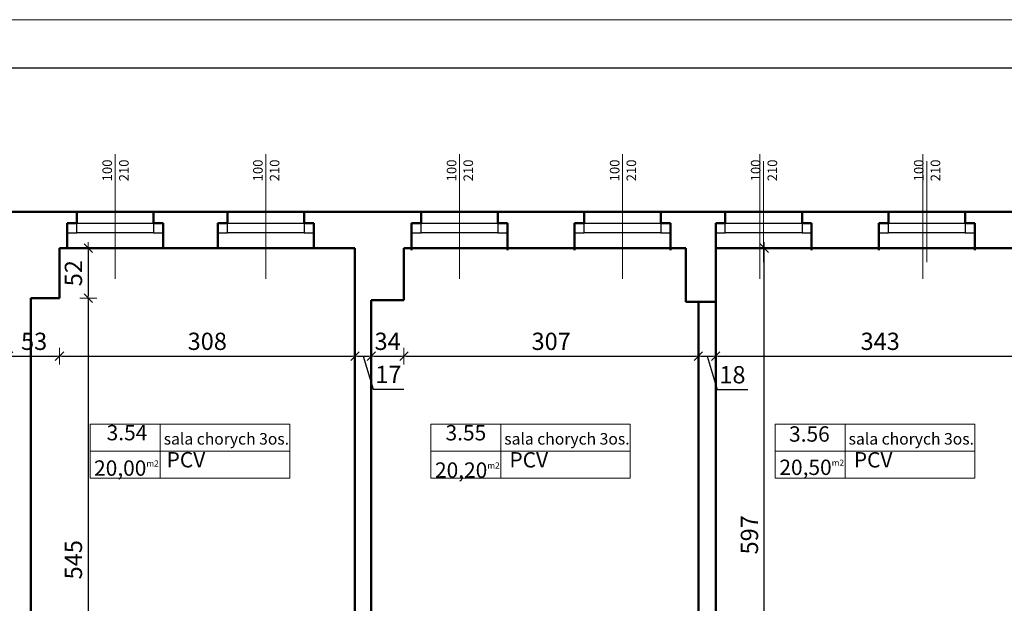
# Model space of a CAD drawing. Units: millimetres. Extents: x 59044 to 121526, y 18748 to 24840.
# Drawn here: x 60166 to 61193, y 24232 to 24840 of the extents above; entities that cross this region are included whole.
import ezdxf

# ---------------------------------------------------------------- set-up
doc = ezdxf.new("R2010")
doc.units = ezdxf.units.MM
for name, color, linetype, lineweight in [('_LINIE POMOCNICZE', 8, 'Continuous', 15), ('_WIDOK', 1, 'Continuous', 30), ('_WYBURZENIA', 8, 'Continuous', 20), ('_ŚCIANY', 2, 'Continuous', 50), ('_ŚCIANY_a', 4, 'Continuous', 50), ('przekrój', 7, 'Continuous', 30), ('Ramka i tabela', 7, 'Continuous', 30), ('widok', 3, 'Continuous', 0), ('wymiar', 10, 'Continuous', 0), ('wymiary 100', 8, 'Continuous', 13)]:
    doc.layers.add(name, color=color, linetype=linetype, lineweight=lineweight)
doc.layers.add('meble', color=5, linetype='Continuous')
doc.styles.get("Standard").update_dxf_attribs({"font": 'arial.ttf'})
doc.styles.add('tom_skala 100', font='arial.ttf', dxfattribs={"height": 18})
doc.dimstyles.new('tom_skala 100', dxfattribs={"dimtxt": 18, "dimasz": 2.5, "dimexe": 1.25, "dimexo": 0.625, "dimgap": 4, "dimtad": 1, "dimdec": 0, "dimrnd": 0.5, "dimtxsty": 'tom_skala 100', "dimblk": 'wymiary 100', "dimcen": 2.5, "dimse1": 1, "dimse2": 1, "dimclrd": 170, "dimclrt": 220, "dimadec": 0, "dimazin": 0, "dimtm": 1e-09, "dimtfac": 1, "dimtdec": 0, "dimtmove": 0, "dimatfit": 3, "dimfxl": 0, "dimarcsym": 0})

# ---------------------------------------------------------------- blocks, each defined once
blk = doc.blocks.new('wymiary 100')
at = {"layer": 'wymiary 100'}
for p, q in [((-2.5, 0), (2.5, 0)), ((0, 3.5), (0, -3.5))]:
    blk.add_line(p, q, dxfattribs=at)
at = {"layer": 'wymiary 100', "color": 1}
blk.add_line((-1.77, -1.77), (1.77, 1.77), dxfattribs=at)
blk = doc.blocks.new('*D2669')
at = {"layer": 'Defpoints', "color": 0}
for p in [(60155, 24603.1), (60208, 24550.1), (60208, 24489.6)]:
    blk.add_point(p, dxfattribs=at)
at = {"layer": 'wymiary 100', "color": 170, "lineweight": -2}
blk.add_line((60157.5, 24489.6), (60205.5, 24489.6), dxfattribs=at)
at = {"layer": 'wymiary 100', "color": 170, "lineweight": -2, "xscale": 2.5, "yscale": 2.5, "zscale": 2.5, "rotation": 180}
blk.add_blockref('wymiary 100', (60155, 24489.6), dxfattribs=at)
at = {"layer": 'wymiary 100', "color": 170, "lineweight": -2, "xscale": 2.5, "yscale": 2.5, "zscale": 2.5}
blk.add_blockref('wymiary 100', (60208, 24489.6), dxfattribs=at)
at = {"layer": 'wymiary 100', "color": 220, "insert": (60181.5, 24502.8), "char_height": 18, "attachment_point": 5, "style": 'tom_skala 100'}
blk.add_mtext('53', dxfattribs=at)
blk = doc.blocks.new('*D2670')
at = {"layer": 'Defpoints', "color": 0}
for p in [(60516, 24602.1), (60208, 24550.1), (60516, 24489.6)]:
    blk.add_point(p, dxfattribs=at)
at = {"layer": 'wymiary 100', "color": 170, "lineweight": -2}
blk.add_line((60210.5, 24489.6), (60513.5, 24489.6), dxfattribs=at)
at = {"layer": 'wymiary 100', "color": 170, "lineweight": -2, "xscale": 2.5, "yscale": 2.5, "zscale": 2.5, "rotation": 180}
blk.add_blockref('wymiary 100', (60208, 24489.6), dxfattribs=at)
at = {"layer": 'wymiary 100', "color": 170, "lineweight": -2, "xscale": 2.5, "yscale": 2.5, "zscale": 2.5}
blk.add_blockref('wymiary 100', (60516, 24489.6), dxfattribs=at)
at = {"layer": 'wymiary 100', "color": 220, "insert": (60362, 24502.8), "char_height": 18, "attachment_point": 5, "style": 'tom_skala 100'}
blk.add_mtext('308', dxfattribs=at)
blk = doc.blocks.new('*D2671')
at = {"layer": 'Defpoints', "color": 0}
for p in [(60516, 24602.1), (60533, 24548.1), (60533, 24489.6)]:
    blk.add_point(p, dxfattribs=at)
at = {"layer": 'wymiary 100', "color": 170, "lineweight": -2}
for p, q in [((60518.5, 24489.6), (60530.5, 24489.6)), ((60524.5, 24489.6), (60534.8, 24455.3)), ((60534.8, 24455.3), (60566.9, 24455.3))]:
    blk.add_line(p, q, dxfattribs=at)
at = {"layer": 'wymiary 100', "color": 170, "lineweight": -2, "xscale": 2.5, "yscale": 2.5, "zscale": 2.5, "rotation": 180}
blk.add_blockref('wymiary 100', (60516, 24489.6), dxfattribs=at)
at = {"layer": 'wymiary 100', "color": 170, "lineweight": -2, "xscale": 2.5, "yscale": 2.5, "zscale": 2.5}
blk.add_blockref('wymiary 100', (60533, 24489.6), dxfattribs=at)
at = {"layer": 'wymiary 100', "color": 220, "insert": (60550.8, 24468.3), "char_height": 18, "attachment_point": 5, "style": 'tom_skala 100'}
blk.add_mtext('17', dxfattribs=at)
blk = doc.blocks.new('*D2672')
at = {"layer": 'Defpoints', "color": 0}
for p in [(60533, 24548.1), (60567, 24548.1), (60567, 24489.6)]:
    blk.add_point(p, dxfattribs=at)
at = {"layer": 'wymiary 100', "color": 170, "lineweight": -2}
blk.add_line((60535.5, 24489.6), (60564.5, 24489.6), dxfattribs=at)
at = {"layer": 'wymiary 100', "color": 170, "lineweight": -2, "xscale": 2.5, "yscale": 2.5, "zscale": 2.5, "rotation": 180}
blk.add_blockref('wymiary 100', (60533, 24489.6), dxfattribs=at)
at = {"layer": 'wymiary 100', "color": 170, "lineweight": -2, "xscale": 2.5, "yscale": 2.5, "zscale": 2.5}
blk.add_blockref('wymiary 100', (60567, 24489.6), dxfattribs=at)
at = {"layer": 'wymiary 100', "color": 220, "insert": (60550, 24502.8), "char_height": 18, "attachment_point": 5, "style": 'tom_skala 100'}
blk.add_mtext('34', dxfattribs=at)
blk = doc.blocks.new('*D2673')
at = {"layer": 'Defpoints', "color": 0}
for p in [(60874, 24602.1), (60567, 24548.1), (60874, 24489.6)]:
    blk.add_point(p, dxfattribs=at)
at = {"layer": 'wymiary 100', "color": 170, "lineweight": -2}
blk.add_line((60569.5, 24489.6), (60871.5, 24489.6), dxfattribs=at)
at = {"layer": 'wymiary 100', "color": 170, "lineweight": -2, "xscale": 2.5, "yscale": 2.5, "zscale": 2.5, "rotation": 180}
blk.add_blockref('wymiary 100', (60567, 24489.6), dxfattribs=at)
at = {"layer": 'wymiary 100', "color": 170, "lineweight": -2, "xscale": 2.5, "yscale": 2.5, "zscale": 2.5}
blk.add_blockref('wymiary 100', (60874, 24489.6), dxfattribs=at)
at = {"layer": 'wymiary 100', "color": 220, "insert": (60720.5, 24502.8), "char_height": 18, "attachment_point": 5, "style": 'tom_skala 100'}
blk.add_mtext('307', dxfattribs=at)
blk = doc.blocks.new('*D2674')
at = {"layer": 'Defpoints', "color": 0}
for p in [(60874, 24602.1), (60892, 24602.1), (60892, 24489.6)]:
    blk.add_point(p, dxfattribs=at)
at = {"layer": 'wymiary 100', "color": 170, "lineweight": -2}
for p, q in [((60876.5, 24489.6), (60889.5, 24489.6)), ((60883, 24489.6), (60893.4, 24454.8)), ((60893.4, 24454.8), (60925.5, 24454.8))]:
    blk.add_line(p, q, dxfattribs=at)
at = {"layer": 'wymiary 100', "color": 170, "lineweight": -2, "xscale": 2.5, "yscale": 2.5, "zscale": 2.5, "rotation": 180}
blk.add_blockref('wymiary 100', (60874, 24489.6), dxfattribs=at)
at = {"layer": 'wymiary 100', "color": 170, "lineweight": -2, "xscale": 2.5, "yscale": 2.5, "zscale": 2.5}
blk.add_blockref('wymiary 100', (60892, 24489.6), dxfattribs=at)
at = {"layer": 'wymiary 100', "color": 220, "insert": (60909.5, 24468), "char_height": 18, "attachment_point": 5, "style": 'tom_skala 100'}
blk.add_mtext('18', dxfattribs=at)
blk = doc.blocks.new('*D2675')
at = {"layer": 'Defpoints', "color": 0}
for p in [(60892, 24602.1), (61235, 24602.1), (61235, 24489.6)]:
    blk.add_point(p, dxfattribs=at)
at = {"layer": 'wymiary 100', "color": 170, "lineweight": -2}
blk.add_line((60894.5, 24489.6), (61232.5, 24489.6), dxfattribs=at)
at = {"layer": 'wymiary 100', "color": 170, "lineweight": -2, "xscale": 2.5, "yscale": 2.5, "zscale": 2.5, "rotation": 180}
blk.add_blockref('wymiary 100', (60892, 24489.6), dxfattribs=at)
at = {"layer": 'wymiary 100', "color": 170, "lineweight": -2, "xscale": 2.5, "yscale": 2.5, "zscale": 2.5}
blk.add_blockref('wymiary 100', (61235, 24489.6), dxfattribs=at)
at = {"layer": 'wymiary 100', "color": 220, "insert": (61063.5, 24502.8), "char_height": 18, "attachment_point": 5, "style": 'tom_skala 100'}
blk.add_mtext('343', dxfattribs=at)
blk = doc.blocks.new('*D2937')
at = {"layer": 'Defpoints', "color": 0}
for p in [(60942.7, 24602.1), (60942.7, 24602.1), (60942.7, 24005.1)]:
    blk.add_point(p, dxfattribs=at)
at = {"layer": 'wymiary 100', "color": 170, "lineweight": -2}
blk.add_line((60942.7, 24007.6), (60942.7, 24599.6), dxfattribs=at)
at = {"layer": 'wymiary 100', "color": 170, "lineweight": -2, "xscale": 2.5, "yscale": 2.5, "zscale": 2.5}
for p, rotation in [((60942.7, 24602.1), 90), ((60942.7, 24005.1), 270)]:
    blk.add_blockref('wymiary 100', p, dxfattribs=dict(at, rotation=rotation))
at = {"layer": 'wymiary 100', "color": 220, "insert": (60929.5, 24303.6), "char_height": 18, "attachment_point": 5, "rotation": 90, "style": 'tom_skala 100'}
blk.add_mtext('597', dxfattribs=at)
blk = doc.blocks.new('*D2942')
at = {"layer": 'Defpoints', "color": 0}
for p in [(60208, 24602.1), (60208, 24550.1), (60238, 24550.1)]:
    blk.add_point(p, dxfattribs=at)
at = {"layer": 'wymiary 100', "color": 170, "lineweight": -2}
blk.add_line((60238, 24599.6), (60238, 24552.6), dxfattribs=at)
at = {"layer": 'wymiary 100', "color": 170, "lineweight": -2, "xscale": 2.5, "yscale": 2.5, "zscale": 2.5}
for p, rotation in [((60238, 24602.1), 90), ((60238, 24550.1), 270)]:
    blk.add_blockref('wymiary 100', p, dxfattribs=dict(at, rotation=rotation))
at = {"layer": 'wymiary 100', "color": 220, "insert": (60224.8, 24576.1), "char_height": 18, "attachment_point": 5, "rotation": 90, "style": 'tom_skala 100'}
blk.add_mtext('52', dxfattribs=at)
blk = doc.blocks.new('*D2943')
at = {"layer": 'Defpoints', "color": 0}
for p in [(60208, 24550.1), (60178, 24005.1), (60238, 24005.1)]:
    blk.add_point(p, dxfattribs=at)
at = {"layer": 'wymiary 100', "color": 170, "lineweight": -2}
blk.add_line((60238, 24547.6), (60238, 24007.6), dxfattribs=at)
at = {"layer": 'wymiary 100', "color": 170, "lineweight": -2, "xscale": 2.5, "yscale": 2.5, "zscale": 2.5}
for p, rotation in [((60238, 24550.1), 90), ((60238, 24005.1), 270)]:
    blk.add_blockref('wymiary 100', p, dxfattribs=dict(at, rotation=rotation))
at = {"layer": 'wymiary 100', "color": 220, "insert": (60224.8, 24277.6), "char_height": 18, "attachment_point": 5, "rotation": 90, "style": 'tom_skala 100'}
blk.add_mtext('545', dxfattribs=at)

msp = doc.modelspace()

# ---------------------------------------------------------------- linework, layer by layer
at = {"layer": '_LINIE POMOCNICZE'}
for p, q in [((60266, 24700.1), (60266, 24570.1)), ((60423.1, 24700.1), (60423.1, 24570.1)), ((60625, 24700.1), (60625, 24570.1)), ((60795, 24700.1), (60795, 24570.1)), ((60938.1, 24700.1), (60938.1, 24570.1)), ((61108.1, 24700.1), (61108.1, 24570.1))]:
    msp.add_line(p, q, dxfattribs=at)
at = {"layer": '_WIDOK'}
for p, q in [((60226, 24640.1), (60306, 24640.1)), ((60383.1, 24640.1), (60463.1, 24640.1)), ((60585, 24640.1), (60665, 24640.1)), ((60755, 24640.1), (60835, 24640.1)), ((60902, 24640.1), (60982, 24640.1)), ((61072, 24640.1), (61152, 24640.1)), ((60226, 24628.1), (60306, 24628.1))]:
    msp.add_line(p, q, dxfattribs=at)
at = {"layer": '_WYBURZENIA', "color": 1}
msp.add_line((59723.7, 24640.1), (65127.5, 24640.1), dxfattribs=at)
at = {"layer": '_WYBURZENIA'}
msp.add_line((59723.7, 24640.1), (65127.5, 24640.1), dxfattribs=at)
msp.add_line((59723.7, 24640.1), (65127.5, 24640.1), dxfattribs=at)
at = {"layer": '_ŚCIANY', "color": 1}
msp.add_line((59723.7, 24640.1), (65127.5, 24640.1), dxfattribs=at)
at = {"layer": '_ŚCIANY'}
for p, q in [((60173.7, 24640.1), (60073.7, 24640.1)), ((60226, 24628.1), (60226, 24640.1)), ((60406, 24640.1), (60306, 24640.1)), ((60306, 24628.1), (60306, 24640.1)), ((60383.1, 24628.1), (60383.1, 24640.1)), ((60558.1, 24640.1), (60433.7, 24640.1)), ((60463.1, 24628.1), (60463.1, 24640.1)), ((60585, 24628.1), (60585, 24640.1)), ((60755, 24640.1), (60665, 24640.1)), ((60665, 24628.1), (60665, 24640.1)), ((60665, 24628.1), (60665, 24640.1)), ((60755, 24628.1), (60755, 24640.1)), ((60898.1, 24640.1), (60808.1, 24640.1)), ((60898.1, 24640.1), (60808.1, 24640.1)), ((60835, 24628.1), (60835, 24640.1)), ((60835, 24628.1), (60835, 24640.1)), ((60902, 24628.1), (60902, 24640.1)), ((60902, 24628.1), (60902, 24640.1)), ((61072, 24640.1), (60982, 24640.1)), ((60982, 24628.1), (60982, 24640.1)), ((60982, 24628.1), (60982, 24640.1)), ((61072, 24628.1), (61072, 24640.1)), ((61072, 24628.1), (61072, 24640.1)), ((61286.1, 24640.1), (61148.1, 24640.1)), ((61152, 24628.1), (61152, 24640.1)), ((61152, 24628.1), (61152, 24640.1)), ((60226, 24628.1), (60216, 24628.1)), ((60216, 24628.1), (60216, 24602.1)), ((60316, 24628.1), (60306, 24628.1)), ((60316, 24628.1), (60316, 24602.1)), ((60383.1, 24628.1), (60373.1, 24628.1)), ((60373.1, 24628.1), (60373.1, 24602.1)), ((60473.1, 24628.1), (60463.1, 24628.1)), ((60473.1, 24628.1), (60473.1, 24602.1)), ((60585, 24628.1), (60575, 24628.1)), ((60575, 24628.1), (60575, 24600.1)), ((60675, 24628.1), (60665, 24628.1)), ((60675, 24628.1), (60665, 24628.1)), ((60675, 24628.1), (60675, 24600.1)), ((60675, 24628.1), (60675, 24600.1)), ((60755, 24628.1), (60745, 24628.1)), ((60745, 24628.1), (60745, 24600.1)), ((60845, 24628.1), (60835, 24628.1)), ((60845, 24628.1), (60835, 24628.1)), ((60845, 24628.1), (60845, 24600.1)), ((60845, 24628.1), (60845, 24600.1)), ((60902, 24628.1), (60892, 24628.1)), ((60892, 24628.1), (60892, 24600.1)), ((60902, 24628.1), (60892, 24628.1)), ((60892, 24628.1), (60892, 24600.1)), ((60992, 24628.1), (60982, 24628.1)), ((60992, 24628.1), (60982, 24628.1)), ((60992, 24628.1), (60992, 24600.1)), ((60992, 24628.1), (60992, 24600.1)), ((61072, 24628.1), (61062, 24628.1)), ((61062, 24628.1), (61062, 24600.1)), ((61072, 24628.1), (61062, 24628.1)), ((61062, 24628.1), (61062, 24600.1)), ((61162, 24628.1), (61152, 24628.1)), ((61162, 24628.1), (61152, 24628.1)), ((61162, 24628.1), (61162, 24600.1)), ((61162, 24628.1), (61162, 24600.1))]:
    msp.add_line(p, q, dxfattribs=at)
at = {"layer": '_ŚCIANY_a', "color": 4}
for p, q in [((60216, 24602.1), (60216, 24628.1)), ((60216, 24628.1), (60216, 24602.1)), ((60208, 24550.1), (60208, 24602.1)), ((60208, 24602.1), (60216, 24602.1)), ((60216, 24602.1), (60336, 24602.1)), ((60336, 24602.1), (60398, 24602.1)), ((60398, 24602.1), (60516, 24602.1)), ((60516, 24602.1), (60516, 24005.1)), ((60575, 24602.1), (60567, 24602.1)), ((60567, 24602.1), (60567, 24548.1)), ((60693, 24602.1), (60575, 24602.1)), ((60754, 24602.1), (60693, 24602.1)), ((60860.8, 24602.1), (60753, 24602.1)), ((60892, 24600.1), (60892, 24546.1)), ((60178, 24005.1), (60178, 24550.1)), ((60178, 24550.1), (60208, 24550.1)), ((60567, 24548.1), (60533, 24548.1)), ((60533, 24548.1), (60533, 24005.1)), ((60892, 24546.1), (60860.8, 24546.1)), ((60874, 24005.1), (60874, 24546.1))]:
    msp.add_line(p, q, dxfattribs=at)
for points in [[(60860.8, 24546.1), (60860.8, 24602.1)], [(61127, 24005.1), (61126, 24005.1), (61127, 23934.1), (61126, 24005.1), (60892, 24005.1), (60892, 24602.1), (61235, 24602.1), (61235, 23934.1)], [(61127, 24005.1), (61126, 24005.1), (61127, 23934.1), (61126, 24005.1), (60892, 24005.1), (60892, 24602.1), (61235, 24602.1), (61235, 23934.1)]]:
    msp.add_lwpolyline(points, dxfattribs=at)
at = {"layer": 'meble', "color": 1}
for p, q in [((60383.1, 24628.1), (60463.1, 24628.1)), ((60585, 24628.1), (60665, 24628.1)), ((60755, 24628.1), (60835, 24628.1)), ((60902, 24628.1), (60982, 24628.1)), ((61072, 24628.1), (61152, 24628.1)), ((60306, 24618.1), (60226, 24618.1)), ((60463.1, 24618.1), (60383.1, 24618.1)), ((60665, 24618.1), (60585, 24618.1)), ((60835, 24618.1), (60755, 24618.1)), ((60982, 24618.1), (60902, 24618.1)), ((61152, 24618.1), (61072, 24618.1))]:
    msp.add_line(p, q, dxfattribs=at)
for points in [[(60216, 24618.1), (60226, 24618.1), (60226, 24628.1), (60216, 24628.1)], [(60306, 24618.1), (60316, 24618.1), (60316, 24628.1), (60306, 24628.1)], [(60373.1, 24618.1), (60383.1, 24618.1), (60383.1, 24628.1), (60373.1, 24628.1)], [(60463.1, 24618.1), (60473.1, 24618.1), (60473.1, 24628.1), (60463.1, 24628.1)], [(60575, 24618.1), (60585, 24618.1), (60585, 24628.1), (60575, 24628.1)], [(60665, 24618.1), (60675, 24618.1), (60675, 24628.1), (60665, 24628.1)], [(60665, 24618.1), (60675, 24618.1), (60675, 24628.1), (60665, 24628.1)], [(60745, 24618.1), (60755, 24618.1), (60755, 24628.1), (60745, 24628.1)], [(60835, 24618.1), (60845, 24618.1), (60845, 24628.1), (60835, 24628.1)], [(60835, 24618.1), (60845, 24618.1), (60845, 24628.1), (60835, 24628.1)], [(60892, 24618.1), (60902, 24618.1), (60902, 24628.1), (60892, 24628.1)], [(60892, 24618.1), (60902, 24618.1), (60902, 24628.1), (60892, 24628.1)], [(60982, 24618.1), (60992, 24618.1), (60992, 24628.1), (60982, 24628.1)], [(60982, 24618.1), (60992, 24618.1), (60992, 24628.1), (60982, 24628.1)], [(61062, 24618.1), (61072, 24618.1), (61072, 24628.1), (61062, 24628.1)], [(61062, 24618.1), (61072, 24618.1), (61072, 24628.1), (61062, 24628.1)], [(61152, 24618.1), (61162, 24618.1), (61162, 24628.1), (61152, 24628.1)], [(61152, 24618.1), (61162, 24618.1), (61162, 24628.1), (61152, 24628.1)]]:
    msp.add_lwpolyline(points, close=True, dxfattribs=at)
at = {"layer": 'Ramka i tabela', "color": 2}
msp.add_lwpolyline([(59094.4, 24790.1), (67211.7, 24790.1), (67211.7, 19137.9), (59094.4, 19137.9)], close=True, dxfattribs=at)
at = {"layer": 'widok', "color": 1}
for p, q in [((60266, 24587.5), (60266, 24692.8)), ((60423.1, 24587.5), (60423.1, 24692.8)), ((60625, 24587.5), (60625, 24692.8)), ((60795, 24587.5), (60795, 24692.8)), ((60942, 24587.5), (60942, 24692.8)), ((61112, 24587.5), (61112, 24692.8))]:
    msp.add_line(p, q, dxfattribs=at)
at = {"layer": 'wymiar', "color": 2}
msp.add_lwpolyline([(59044.4, 24840.1), (67261.7, 24840.1), (67261.7, 19087.9), (59044.4, 19087.9)], close=True, dxfattribs=at)
at = {"layer": 'wymiar', "color": 3}
for points in [[(60240.1, 24419), (60448, 24419), (60448, 24362.6), (60240.1, 24362.6)], [(60240.1, 24419), (60448, 24419), (60448, 24390.8), (60240.1, 24390.8)], [(60313, 24419), (60448, 24419), (60448, 24362.6), (60313, 24362.6)], [(60595.1, 24419), (60803, 24419), (60803, 24362.6), (60595.1, 24362.6)], [(60595.1, 24419), (60803, 24419), (60803, 24390.8), (60595.1, 24390.8)], [(60668, 24419), (60803, 24419), (60803, 24362.6), (60668, 24362.6)], [(60954.1, 24419), (61162, 24419), (61162, 24362.6), (60954.1, 24362.6)], [(60954.1, 24419), (61162, 24419), (61162, 24390.8), (60954.1, 24390.8)], [(61027, 24419), (61162, 24419), (61162, 24362.6), (61027, 24362.6)]]:
    msp.add_lwpolyline(points, close=True, dxfattribs=at)
at = {"layer": 'wymiary 100', "color": 1}
msp.add_lwpolyline([(59723.7, 24640.1), (65127.5, 24640.1)], dxfattribs=at)

# ---------------------------------------------------------------- texts
at = {"layer": 'przekrój', "color": 1, "char_height": 10, "attachment_point": 3, "rotation": 90}
for s, insert, width in [('100', (60252.7, 24694.5), 102.183), ('210', (60270.1, 24694.5), 94.578), ('100', (60409.8, 24694.5), 102.183), ('210', (60427.2, 24694.5), 94.578), ('100', (60611.7, 24694.5), 102.183), ('210', (60629.1, 24694.5), 94.578), ('100', (60781.7, 24694.5), 102.183), ('210', (60799.1, 24694.5), 94.578), ('100', (60928.7, 24694.5), 102.183), ('210', (60946.1, 24694.5), 94.578), ('100', (61098.7, 24694.5), 102.183), ('210', (61116.1, 24694.5), 94.578)]:
    msp.add_mtext(s, dxfattribs=dict(at, insert=insert, width=width))
at = {"layer": 'przekrój', "color": 3, "attachment_point": 7}
for s, insert, char_height, width in [('3.54', (60257.1, 24397), 16, 177.955), ('sala chorych 3os.', (60316.6, 24393.8), 12, 151.134), ('3.55', (60610.4, 24396.9), 16, 177.955), ('sala chorych 3os.', (60671.6, 24393.8), 12, 151.134), ('3.56', (60968.5, 24395.6), 16, 177.955), ('sala chorych 3os.', (61030.6, 24393.8), 12, 151.134), ('PCV', (60319.6, 24368.8), 16, 177.955), ('PCV', (60677, 24368.7), 16, 177.955), ('PCV', (61036, 24368.7), 16, 142.364), ('20,00{\\H0.4x;m2}', (60244, 24365.1), 16, 177.955), ('20,20{\\H0.4x;m2}', (60599.4, 24363), 16, 177.955), ('20,50{\\H0.4x;m2}', (60958.4, 24365.9), 16, 177.955)]:
    msp.add_mtext(s, dxfattribs=dict(at, insert=insert, char_height=char_height, width=width))

# ---------------------------------------------------------------- dimensions: what is measured, and where the dimension line sits
at = {"layer": 'wymiary 100', "color": 1}
dim = msp.add_aligned_dim(p1=(60208, 24602.1), p2=(60208, 24550.1), distance=30, dimstyle='tom_skala 100', override={"dimfxl": 3, "dimfxlon": 1}, dxfattribs=at)
dim.commit()
dim.dimension.update_dxf_attribs({"geometry": '*D2942', "text_midpoint": (60224.8, 24576.1)})
for base, p1, p2, angle, picture, middle in [((60942.7, 24602.1), (60942.7, 24005.1), (60942.7, 24602.1), 270, '*D2937', (60929.5, 24303.6)), ((60238, 24005.1), (60208, 24550.1), (60178, 24005.1), 90, '*D2943', (60224.8, 24277.6))]:
    dim = msp.add_linear_dim(base=base, p1=p1, p2=p2, angle=angle, dimstyle='tom_skala 100', override={"dimtmove": 1, "dimfxl": 3, "dimfxlon": 1}, dxfattribs=at)
    dim.commit()
    dim.dimension.update_dxf_attribs({"geometry": picture, "text_midpoint": middle})
for base, p1, p2, picture, middle in [((60208, 24489.6), (60155, 24603.1), (60208, 24550.1), '*D2669', (60181.5, 24502.8)), ((60516, 24489.6), (60208, 24550.1), (60516, 24602.1), '*D2670', (60362, 24502.8)), ((60533, 24489.6), (60516, 24602.1), (60533, 24548.1), '*D2671', (60538.8, 24468.3)), ((60874, 24489.6), (60567, 24548.1), (60874, 24602.1), '*D2673', (60720.5, 24502.8)), ((60892, 24489.6), (60874, 24602.1), (60892, 24602.1), '*D2674', (60897.4, 24468)), ((61235, 24489.6), (60892, 24602.1), (61235, 24602.1), '*D2675', (61063.5, 24502.8)), ((60567, 24489.6), (60533, 24548.1), (60567, 24548.1), '*D2672', (60550, 24502.8))]:
    dim = msp.add_linear_dim(base=base, p1=p1, p2=p2, dimstyle='tom_skala 100', override={"dimtmove": 1, "dimfxl": 3, "dimfxlon": 1}, dxfattribs=at)
    dim.commit()
    dim.dimension.update_dxf_attribs({"geometry": picture, "text_midpoint": middle})

doc.saveas('drawing.dxf')
